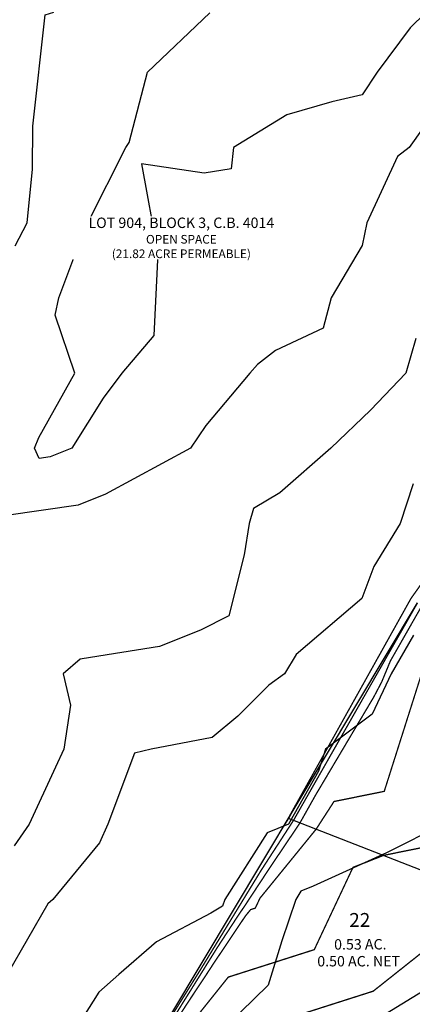
# Model space of a CAD drawing. Units: feet. Extents: x 2082440 to 2091089, y 13624317 to 13631822.
# Drawn here: x 2085558 to 2085784, y 13627415 to 13627982 of the extents above; entities that cross this region are included whole.
import ezdxf

# ---------------------------------------------------------------- set-up
doc = ezdxf.new("R2010")
doc.units = ezdxf.units.FT
doc.header["$MEASUREMENT"] = 0
for name, color, linetype in [('CP-SUBD-LOTS', 2, 'Continuous'), ('CP-SUBD-LOTS-ANNO', 2, 'Continuous'), ('CP-TOPO-MAJR', 14, 'Continuous'), ('CP-TOPO-MINR', 13, 'Continuous')]:
    doc.layers.add(name, color=color, linetype=linetype)
doc.styles.get("Standard").update_dxf_attribs({"font": 'ariali.ttf'})

msp = doc.modelspace()

# ---------------------------------------------------------------- linework, layer by layer
at = {"color": 7, "linetype": 'Continuous', "lineweight": -3}
for points, elevation in [([(2085555, 13627852.18), (2085561.9, 13627865.41), (2085565.13, 13627896.2), (2085565.23, 13627921.07), (2085572.36, 13627985.23), (2085577.32, 13627986.75), (2085574.6, 13627995.34), (2085573.22, 13627996.84), (2085557.29, 13628038.65), (2085563.3, 13628066.26), (2085562.65, 13628081.96), (2085560.1, 13628103.2), (2085552.08, 13628125.27)], 585), ([(2085844.66, 13627995.34), (2085833.25, 13627976.55), (2085808.88, 13627952.03), (2085804.35, 13627939.99), (2085781.99, 13627908.72), (2085775.35, 13627903.6), (2085757.65, 13627865.41), (2085754.99, 13627852.25), (2085737.16, 13627822.11), (2085732.41, 13627804.74), (2085704.93, 13627791.87), (2085694.56, 13627783.68), (2085690.18, 13627778.8), (2085664.85, 13627748.52), (2085656.04, 13627735.49), (2085607.11, 13627709.06), (2085591.29, 13627702.7), (2085549.97, 13627696.7)], 585), ([(2085800.49, 13627995.34), (2085782.55, 13627977.74), (2085763.58, 13627952.03), (2085754.91, 13627939.01), (2085737.54, 13627934.97), (2085711.53, 13627927.51), (2085680.83, 13627908.72), (2085679.41, 13627896.53), (2085663.87, 13627893.98), (2085627.85, 13627899.23), (2085637.27, 13627847.92), (2085634.88, 13627800.44), (2085616.44, 13627778.8), (2085605.72, 13627764.33), (2085587.76, 13627735.49), (2085575.26, 13627730.47), (2085568.93, 13627729.55), (2085566.24, 13627735.49), (2085568.75, 13627741.74), (2085589.38, 13627778.8), (2085578.13, 13627812.12), (2085580.16, 13627822.11), (2085594.57, 13627860.57), (2085597.09, 13627865.41), (2085597.13, 13627865.81), (2085618.85, 13627908.72), (2085620.75, 13627911.52), (2085631.19, 13627952.03), (2085667.16, 13627986.3)], 584), ([(2085785.84, 13627798.81), (2085780.02, 13627778.8), (2085759.69, 13627757.5), (2085736.94, 13627735.49), (2085707.6, 13627709.89), (2085692.35, 13627700.89), (2085689.76, 13627692.18), (2085687.01, 13627674.21), (2085678.12, 13627638.92), (2085661.89, 13627630.7), (2085638.23, 13627621.39), (2085603.27, 13627615.79), (2085592.44, 13627614.08), (2085582.74, 13627605.56), (2085586.95, 13627587.52), (2085583.05, 13627562.25), (2085578.36, 13627551.87), (2085563.18, 13627518.95), (2085554.57, 13627506.45)], 586), ([(2085784.23, 13627714.98), (2085776.83, 13627692.18), (2085761.73, 13627667.34), (2085754.69, 13627648.87), (2085716.83, 13627616.79), (2085710.14, 13627605.56), (2085701.16, 13627599.01), (2085683.29, 13627581.15), (2085668.53, 13627568.91), (2085633.45, 13627562.25), (2085623.74, 13627559.87), (2085608.52, 13627518.95), (2085603.59, 13627508.16), (2085576.83, 13627475.64), (2085573.82, 13627473.11), (2085550.44, 13627432.33)], 587), ([(2085784.59, 13627627.75), (2085771.56, 13627605.56), (2085760.79, 13627582.35), (2085733.91, 13627562.25), (2085729.79, 13627549.43), (2085712.48, 13627518.95), (2085700.25, 13627513.98), (2085675.87, 13627475.64), (2085674.58, 13627471.83), (2085667.85, 13627467.81), (2085636.42, 13627451.3), (2085614.74, 13627432.33), (2085603.25, 13627422.14), (2085582.37, 13627389.02)], 588), ([(2085801.79, 13627518.95), (2085768.9, 13627502.5), (2085726.75, 13627483.2), (2085719.68, 13627480.32), (2085716.7, 13627475.64), (2085708.62, 13627451.8), (2085700.84, 13627426.34), (2085684.86, 13627410.64)], 589), ([(2085762.51, 13627406.14), (2085793.07, 13627424.83)], 590)]:
    msp.add_lwpolyline(points, dxfattribs=dict(at, elevation=elevation))
at = {"layer": 'CP-SUBD-LOTS'}
for points in [[(2085627.26, 13627379.91), (2085786.86, 13627646.52)], [(2085888.67, 13627453.61), (2085712.51, 13627522.32)]]:
    msp.add_lwpolyline(points, dxfattribs=at)
at = {"layer": 'CP-TOPO-MINR', "const_width": 0.75, "flags": 128}
for points, elevation in [([(2085792.41, 13627662.13), (2085783.07, 13627649.02)], 1177), ([(2085709.85, 13627517.88), (2085783.07, 13627649.02)], 588), ([(2085710.31, 13627518.65), (2085712.22, 13627521.78), (2085712.51, 13627522.22), (2085712.56, 13627522.3), (2085712.87, 13627522.84), (2085713.08, 13627523.21), (2085713.86, 13627524.57)], 588)]:
    msp.add_lwpolyline(points, dxfattribs=dict(at, elevation=elevation))

# ---------------------------------------------------------------- next in the draw order: texts
at = {"layer": 'CP-SUBD-LOTS-ANNO', "insert": (2085650.79, 13627856.69), "char_height": 8, "attachment_point": 5, "bg_fill": 3, "box_fill_scale": 1.1, "bg_fill_color": 256, "bg_fill_transparency": 0}
msp.add_mtext('{\\H0.75x;LOT 904, BLOCK 3, C.B. 4014}\\P{\\H0.625x;OPEN SPACE\\P(21.82 ACRE PERMEABLE)}', dxfattribs=at)
at = {"layer": 'CP-SUBD-LOTS-ANNO', "attachment_point": 5, "rotation": 0.1847, "bg_fill": 3, "box_fill_scale": 1.1, "bg_fill_color": 256, "bg_fill_transparency": 0}
for s, insert, char_height in [('22', (2085753.55, 13627462.78), 8), ('0.53 AC.', (2085753.89, 13627449.01), 6)]:
    msp.add_mtext(s, dxfattribs=dict(at, insert=insert, char_height=char_height))
at = {"layer": 'CP-SUBD-LOTS-ANNO', "linetype": 'ByBlock', "insert": (2085752.92, 13627439.28), "char_height": 6, "attachment_point": 5, "bg_fill": 3, "box_fill_scale": 1, "bg_fill_color": 256, "bg_fill_transparency": 0}
msp.add_mtext('0.50 AC. NET', dxfattribs=at)

# ---------------------------------------------------------------- next in the draw order: linework, layer by layer
at = {"layer": 'CP-TOPO-MAJR', "const_width": 0.75, "elevation": 590, "flags": 128}
msp.add_lwpolyline([(2085789.44, 13627644.99), (2085771.2, 13627613), (2085766.18, 13627600.89), (2085761.55, 13627592.11), (2085741.1, 13627557.64), (2085728.12, 13627535.77), (2085719.12, 13627519.74), (2085717.09, 13627516.73), (2085716.02, 13627515.11), (2085701.89, 13627494.12), (2085688.09, 13627473.14), (2085682.16, 13627464.29), (2085671.27, 13627447.59), (2085658.77, 13627427.52), (2085646.38, 13627407.63)], dxfattribs=at)
at = {"layer": 'CP-TOPO-MINR', "const_width": 0.75, "flags": 128}
for points, elevation in [([(2085786.86, 13627646.52), (2085743.9, 13627571.19), (2085732.41, 13627551.04), (2085716.66, 13627523.41), (2085715.41, 13627521.19), (2085715.38, 13627521.14), (2085714.57, 13627519.91), (2085712.5, 13627516.73), (2085696.74, 13627492.4), (2085661.63, 13627434.92), (2085648.65, 13627414.08), (2085644.83, 13627407.96), (2085641.45, 13627401.8), (2085628.99, 13627381.57), (2085628.02, 13627379.62), (2085626.28, 13627370.76), (2085615.33, 13627315.11)], 589), ([(2085796.68, 13627640.7), (2085790.51, 13627609.86), (2085767.65, 13627537.89), (2085738.71, 13627532.03), (2085728.43, 13627516.11), (2085726.55, 13627513.81), (2085696.07, 13627476.36), (2085693.37, 13627470.63), (2085690.65, 13627469.76), (2085687.5, 13627465.83), (2085669.17, 13627438.47), (2085663.65, 13627430), (2085654.88, 13627416.81), (2085648.62, 13627407.15)], 591), ([(2085818.85, 13627627.56), (2085818.58, 13627621.55), (2085806.2, 13627508.9), (2085767.19, 13627500.99), (2085749.64, 13627494.09), (2085727.35, 13627446.71), (2085677.83, 13627430.9), (2085666.59, 13627416.88), (2085657.3, 13627405.29)], 592), ([(2085858.34, 13627604.15), (2085858, 13627585.21), (2085844.75, 13627479.9), (2085829.3, 13627476.77), (2085761.32, 13627422.8), (2085686.76, 13627398.99)], 593)]:
    msp.add_lwpolyline(points, dxfattribs=dict(at, elevation=elevation))

doc.saveas('drawing.dxf')
